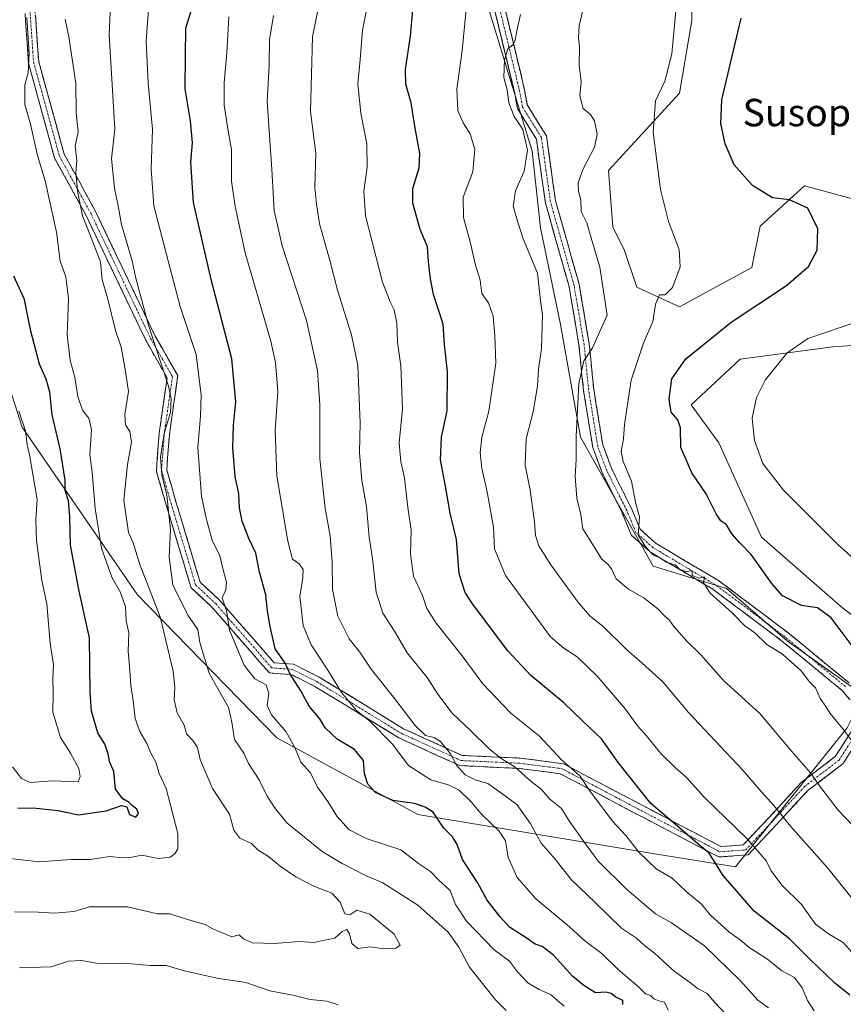
# Model space of a CAD drawing. Units: metres. Extents: x 610969 to 614423, y 4722381 to 4724750.
# Drawn here: x 611989 to 612229, y 4723599 to 4723886 of the extents above; entities that cross this region are included whole.
import ezdxf
from ezdxf.enums import TextEntityAlignment as Align

# ---------------------------------------------------------------- set-up
doc = ezdxf.new("R2010")
doc.units = ezdxf.units.M
doc.header["$MEASUREMENT"] = 0
doc.linetypes.add('TRAZO_Y_PUNTO', pattern=[1, 0.5, -0.25, 0, -0.25])
doc.linetypes.add('TRAZOSX2', pattern=[1.5, 1, -0.5])
for name, color, linetype, lineweight in [('Arbolado forestal CxS', 92, 'Continuous', 0), ('Camino', 19, 'TRAZOSX2', 0), ('Camino Cxs', 19, 'Continuous', 0), ('Camino eje', 19, 'TRAZO_Y_PUNTO', 0), ('Cultivos herbáceos CxS', 92, 'Continuous', 0), ('Curva de nivel maestra', 36, 'Continuous', 30), ('Curva de nivel normal', 36, 'Continuous', 0), ('Matorral CxS', 135, 'Continuous', 0), ('Texto cartográfico', 19, 'Continuous', 0)]:
    doc.layers.add(name, color=color, linetype=linetype, lineweight=lineweight)
doc.styles.add('Arial', font='txt', dxfattribs={"height": 0.2})

# ---------------------------------------------------------------- blocks, each defined once
blk = doc.blocks.new('*U186')
at = {"layer": 'Curva de nivel normal', "color": 36, "linetype": 'Continuous', "lineweight": 0}
for points in [[(611988.46, 4723609.79, 735), (611997.7, 4723610.05, 735), (612002.75, 4723611.71, 735), (612006.61, 4723611.95, 735), (612010.97, 4723611.19, 735), (612019.89, 4723611.07, 735), (612026.63, 4723610.51, 735), (612031.26, 4723610.45, 735), (612036.18, 4723608.99, 735), (612046.05, 4723606.8, 735), (612054.49, 4723605.55, 735), (612061.47, 4723603.14, 735), (612068.2, 4723601.85, 735), (612073.22, 4723600.6, 735), (612078.1, 4723600.1, 735), (612081.39, 4723599.04, 735)], [(612130.36, 4723597.41, 735), (612127.26, 4723600.44, 735), (612119.64, 4723610.04, 735), (612116.58, 4723615.82, 735), (612113.42, 4723620.2, 735), (612104.58, 4723628.08, 735), (612094.4, 4723634.62, 735), (612089.4, 4723636.7, 735), (612082.59, 4723640.25, 735), (612076.7, 4723643.69, 735), (612066.42, 4723652.08, 735), (612062.85, 4723656.51, 735), (612060.6, 4723660, 735), (612058.32, 4723664.62, 735), (612055.26, 4723669.37, 735), (612053.85, 4723672.36, 735), (612051.2, 4723676.38, 735), (612050.38, 4723681.38, 735), (612049.4, 4723685.72, 735), (612043.74, 4723695.72, 735), (612041.02, 4723704.68, 735), (612040.45, 4723708.44, 735), (612037.58, 4723712.63, 735), (612033.24, 4723721.47, 735), (612032.16, 4723729.55, 735), (612032.54, 4723737.53, 735), (612031.44, 4723747.62, 735), (612029.96, 4723753.56, 735), (612029.59, 4723758.68, 735), (612030.69, 4723765.59, 735), (612032.48, 4723771.7, 735), (612032.73, 4723775.7, 735), (612031.89, 4723779.41, 735), (612026.14, 4723797.14, 735), (612022.37, 4723810.92, 735), (612021.34, 4723815.93, 735), (612018.27, 4723826.48, 735), (612017.2, 4723832.46, 735), (612016.17, 4723837.14, 735), (612015.3, 4723845.7, 735), (612016.29, 4723854.46, 735), (612014.61, 4723881.77, 735), (612015.1, 4723892.97, 735)]]:
    blk.add_polyline3d(points, dxfattribs=at)
blk = doc.blocks.new('*U189')
at = {"layer": 'Curva de nivel normal', "color": 36, "linetype": 'Continuous', "lineweight": 0}
blk.add_polyline3d([(612177.57, 4723597.47, 720), (612176.48, 4723599.81, 720), (612174.83, 4723600.23, 720), (612173.42, 4723600.79, 720), (612172.4, 4723601.74, 720), (612170.93, 4723602.24, 720), (612168.93, 4723604.27, 720), (612162.97, 4723609.32, 720), (612158.27, 4723613.96, 720), (612153.25, 4723617.66, 720), (612148.8, 4723621.71, 720), (612138.97, 4723629.92, 720), (612133.57, 4723636.17, 720), (612130.94, 4723641.97, 720), (612130.16, 4723646.86, 720), (612128.36, 4723649.69, 720), (612123.03, 4723654.69, 720), (612120.15, 4723658.2, 720), (612116.69, 4723661.57, 720), (612113.48, 4723663.2, 720), (612108.44, 4723664.66, 720), (612101.9, 4723668.75, 720), (612097.11, 4723675.12, 720), (612090.62, 4723681.73, 720), (612086.76, 4723684.86, 720), (612082.34, 4723690.11, 720), (612078.37, 4723696.59, 720), (612073.48, 4723703.93, 720), (612071.15, 4723709.6, 720), (612070.22, 4723718.11, 720), (612071.1, 4723723.55, 720), (612071.15, 4723725.97, 720), (612070.01, 4723727.58, 720), (612068.09, 4723728.97, 720), (612066.67, 4723734.18, 720), (612063.52, 4723753.23, 720), (612063.04, 4723766.34, 720), (612063.8, 4723777.83, 720), (612063.14, 4723786.27, 720), (612061.75, 4723792.5, 720), (612054.3, 4723818.26, 720), (612051.36, 4723831.79, 720), (612050.33, 4723839.12, 720), (612050.26, 4723848.36, 720), (612049.32, 4723853.78, 720), (612048.15, 4723861.35, 720), (612048.15, 4723867.86, 720), (612048.98, 4723876.58, 720), (612049.5, 4723887.04, 720)], dxfattribs=at)
blk = doc.blocks.new('*U192')
at = {"layer": 'Curva de nivel normal', "color": 36, "linetype": 'Continuous', "lineweight": 0}
blk.add_polyline3d([(612194.23, 4723596.52, 715), (612191.09, 4723599.78, 715), (612188.93, 4723602.28, 715), (612186.35, 4723603.7, 715), (612183.81, 4723605.64, 715), (612179.36, 4723608.83, 715), (612173.55, 4723614.12, 715), (612170.66, 4723616.3, 715), (612168.37, 4723618.46, 715), (612163.95, 4723621.4, 715), (612156.3, 4723628.87, 715), (612149.27, 4723635.57, 715), (612144.61, 4723641.52, 715), (612140.6, 4723646.12, 715), (612137.36, 4723651.99, 715), (612133.44, 4723657.44, 715), (612129.12, 4723660.62, 715), (612125, 4723663.5, 715), (612121.29, 4723664.58, 715), (612118.42, 4723666.09, 715), (612115.88, 4723668.87, 715), (612114.18, 4723672.23, 715), (612111.21, 4723675.75, 715), (612109.35, 4723676.93, 715), (612106.88, 4723677.53, 715), (612103.87, 4723680.5, 715), (612097.56, 4723688.75, 715), (612091.05, 4723696.86, 715), (612087.72, 4723701.81, 715), (612084.6, 4723705.77, 715), (612081.27, 4723712.34, 715), (612079.7, 4723720.08, 715), (612079.68, 4723728.05, 715), (612079.04, 4723735.72, 715), (612077.59, 4723743.72, 715), (612076, 4723758.31, 715), (612076.06, 4723773.92, 715), (612075.38, 4723783.92, 715), (612072.17, 4723798.53, 715), (612065.07, 4723820.34, 715), (612062.7, 4723830.58, 715), (612062.07, 4723842.55, 715), (612060.68, 4723862.38, 715), (612061.26, 4723872.91, 715), (612061.4, 4723880.36, 715), (612062.56, 4723887.41, 715)], dxfattribs=at)
blk = doc.blocks.new('*U202')
at = {"layer": 'Curva de nivel normal', "color": 36, "linetype": 'Continuous', "lineweight": 0}
blk.add_polyline3d([(612206.8, 4723598.15, 710), (612203.73, 4723600.41, 710), (612198.62, 4723605.97, 710), (612188.18, 4723616.2, 710), (612178.53, 4723622.88, 710), (612173.85, 4723625.54, 710), (612165.43, 4723632.77, 710), (612157.14, 4723640.91, 710), (612152.08, 4723647.81, 710), (612148.48, 4723652.91, 710), (612146.48, 4723656.26, 710), (612143.11, 4723658.95, 710), (612140.65, 4723661.77, 710), (612137.69, 4723664.16, 710), (612132.96, 4723668.31, 710), (612128.89, 4723670.84, 710), (612125.27, 4723673.72, 710), (612119.98, 4723678.98, 710), (612114.61, 4723684.06, 710), (612110.42, 4723689.6, 710), (612107.31, 4723694.44, 710), (612101.53, 4723701.63, 710), (612097.85, 4723707.92, 710), (612094.37, 4723713.2, 710), (612092.44, 4723719.36, 710), (612091.38, 4723729.16, 710), (612090.45, 4723735.34, 710), (612089.61, 4723744.33, 710), (612088.29, 4723751.86, 710), (612087.56, 4723759.96, 710), (612087.83, 4723768.72, 710), (612087.14, 4723785.38, 710), (612085.3, 4723794.31, 710), (612081.21, 4723807.42, 710), (612079.08, 4723815.7, 710), (612075.91, 4723826.72, 710), (612075.06, 4723832.46, 710), (612074.63, 4723837.28, 710), (612074.87, 4723847.27, 710), (612073.3, 4723859.46, 710), (612073.89, 4723881.21, 710), (612075.49, 4723889, 710)], dxfattribs=at)
blk = doc.blocks.new('*U205')
at = {"layer": 'Curva de nivel normal', "color": 36, "linetype": 'Continuous', "lineweight": 0}
blk.add_polyline3d([(611987.06, 4723626.14, 740), (611993.97, 4723626.08, 740), (611998.7, 4723625.73, 740), (612004.3, 4723626.26, 740), (612008.92, 4723627.55, 740), (612019.99, 4723627.63, 740), (612028.72, 4723625.53, 740), (612032.31, 4723625.53, 740), (612037.51, 4723623.85, 740), (612042.66, 4723622.48, 740), (612044.82, 4723621.16, 740), (612050.39, 4723618.82, 740), (612052.53, 4723619.44, 740), (612053.77, 4723618.21, 740), (612056.42, 4723617.05, 740), (612062.84, 4723616.9, 740), (612069.95, 4723617.5, 740), (612074.36, 4723617.15, 740), (612077.05, 4723617.82, 740), (612080.39, 4723618.45, 740), (612082.59, 4723620.39, 740), (612083.87, 4723620.99, 740), (612084.68, 4723619.69, 740), (612085.42, 4723616.9, 740), (612087.14, 4723615.43, 740), (612090.72, 4723615.89, 740), (612094.72, 4723615.32, 740), (612098.2, 4723615.55, 740), (612099.43, 4723616.42, 740), (612097.75, 4723619.6, 740), (612090.63, 4723625.46, 740), (612086.84, 4723626.61, 740), (612084.83, 4723625.28, 740), (612083.38, 4723625.54, 740), (612081.99, 4723628.99, 740), (612079.56, 4723631.56, 740), (612074.32, 4723633.65, 740), (612069.02, 4723636.35, 740), (612064.5, 4723639.49, 740), (612061.12, 4723642.31, 740), (612058.03, 4723644.15, 740), (612056.16, 4723646.02, 740), (612052.71, 4723647.6, 740), (612050.98, 4723649.91, 740), (612049.73, 4723654.62, 740), (612044.75, 4723662.08, 740), (612041.19, 4723670.52, 740), (612040.42, 4723674.02, 740), (612039.05, 4723676.04, 740), (612037.14, 4723678.05, 740), (612036.47, 4723680.58, 740), (612034.46, 4723684.1, 740), (612033.61, 4723687.91, 740), (612033.75, 4723691.5, 740), (612033.25, 4723696.25, 740), (612029.52, 4723712.1, 740), (612023.62, 4723727.4, 740), (612021.67, 4723733.72, 740), (612020.31, 4723736.72, 740), (612018.95, 4723746.19, 740), (612019.99, 4723756.52, 740), (612021.18, 4723763.07, 740), (612020.7, 4723766.14, 740), (612019.39, 4723768.07, 740), (612019.25, 4723771.08, 740), (612020.24, 4723777.82, 740), (612019.28, 4723784.34, 740), (612018.18, 4723790.79, 740), (612016.49, 4723795.64, 740), (612014.27, 4723804.71, 740), (612012.62, 4723810.34, 740), (612012.11, 4723815.59, 740), (612008.46, 4723825.18, 740), (612006.86, 4723829.06, 740), (612005.53, 4723835.71, 740), (612004.93, 4723841.46, 740), (612005.25, 4723845.24, 740), (612004.73, 4723849.39, 740), (612005.58, 4723853.56, 740), (612005.04, 4723859.03, 740), (612004.92, 4723867.72, 740), (612002.89, 4723881.22, 740), (612001.78, 4723886.4, 740)], dxfattribs=at)
blk = doc.blocks.new('*U206')
at = {"layer": 'Curva de nivel normal', "color": 36, "linetype": 'Continuous', "lineweight": 0}
blk.add_polyline3d([(611984.06, 4723641.87, 745), (611994.34, 4723640.73, 745), (612003.61, 4723641.42, 745), (612009.14, 4723641.42, 745), (612014.86, 4723642.28, 745), (612018.46, 4723641.87, 745), (612020.73, 4723642, 745), (612024.13, 4723642.66, 745), (612028.92, 4723641.72, 745), (612032.46, 4723642.09, 745), (612033.81, 4723643.01, 745), (612034.62, 4723644.54, 745), (612034.67, 4723649, 745), (612031.22, 4723662.05, 745), (612029.17, 4723666.43, 745), (612028.25, 4723669.81, 745), (612026.87, 4723672.24, 745), (612025.58, 4723675.24, 745), (612023.58, 4723678.69, 745), (612022.2, 4723682.5, 745), (612021.61, 4723687.72, 745), (612020.91, 4723692.08, 745), (612020.7, 4723696.52, 745), (612020.14, 4723702.08, 745), (612020.36, 4723707.48, 745), (612019.63, 4723710.96, 745), (612019.39, 4723715.06, 745), (612017.91, 4723719.24, 745), (612015.39, 4723723.72, 745), (612012.45, 4723732.11, 745), (612010.59, 4723743.74, 745), (612009.71, 4723754.33, 745), (612009.04, 4723759.38, 745), (612009.48, 4723766.72, 745), (612008.7, 4723770.05, 745), (612006.86, 4723772.38, 745), (612005.55, 4723776.4, 745), (612004.66, 4723781.87, 745), (612003.27, 4723786.93, 745), (612002.42, 4723794.34, 745), (612002.78, 4723804.84, 745), (612001.98, 4723811.23, 745), (612000.39, 4723815.82, 745), (611999.3, 4723824.26, 745), (611995.95, 4723839.23, 745), (611993.78, 4723846.64, 745), (611991.75, 4723855.73, 745), (611990.03, 4723861.48, 745), (611990.05, 4723867.26, 745), (611990.99, 4723870.77, 745), (611991.3, 4723876.34, 745), (611990.66, 4723886.85, 745)], dxfattribs=at)
blk = doc.blocks.new('*U207')
at = {"layer": 'Curva de nivel normal', "color": 36, "linetype": 'Continuous', "lineweight": 0}
blk.add_polyline3d([(612147.24, 4723598.62, 730), (612143.3, 4723601.98, 730), (612139.96, 4723603.48, 730), (612136.7, 4723605.44, 730), (612133.64, 4723608.68, 730), (612131.34, 4723611.72, 730), (612126.86, 4723615.04, 730), (612118.8, 4723623.37, 730), (612115.59, 4723628.25, 730), (612114.07, 4723632.32, 730), (612110.67, 4723635.43, 730), (612108.29, 4723637.89, 730), (612104.8, 4723640.22, 730), (612099.64, 4723644.24, 730), (612089.85, 4723647.45, 730), (612084.64, 4723650.08, 730), (612081.02, 4723654.04, 730), (612078.42, 4723658.3, 730), (612075.4, 4723662.44, 730), (612073.31, 4723666.64, 730), (612070.46, 4723669.79, 730), (612068.72, 4723674.05, 730), (612066.24, 4723678.57, 730), (612061.91, 4723683.58, 730), (612060.74, 4723686.29, 730), (612061.19, 4723689.74, 730), (612060.4, 4723692.28, 730), (612057.1, 4723694.09, 730), (612054.01, 4723698.01, 730), (612049.72, 4723708.27, 730), (612048.8, 4723714.02, 730), (612047.54, 4723717.72, 730), (612048.68, 4723720.05, 730), (612048.84, 4723722.23, 730), (612047.94, 4723725.44, 730), (612046.94, 4723729.9, 730), (612044.7, 4723734.46, 730), (612043.12, 4723740.16, 730), (612041.59, 4723747.25, 730), (612040.5, 4723761.5, 730), (612041.31, 4723770.64, 730), (612041.45, 4723776.78, 730), (612039.96, 4723788.62, 730), (612035.32, 4723802.64, 730), (612031.89, 4723815.55, 730), (612027.64, 4723832, 730), (612026.84, 4723842.66, 730), (612027.28, 4723854.36, 730), (612026.02, 4723867.71, 730), (612025.39, 4723879.93, 730), (612026.23, 4723890.59, 730)], dxfattribs=at)
blk = doc.blocks.new('*U209')
at = {"layer": 'Curva de nivel normal', "color": 36, "linetype": 'Continuous', "lineweight": 0}
blk.add_polyline3d([(612220.14, 4723597.24, 705), (612218.2, 4723600.28, 705), (612216.64, 4723603.97, 705), (612214.38, 4723607, 705), (612210.75, 4723608.91, 705), (612206.5, 4723612.29, 705), (612201.23, 4723615.77, 705), (612198.55, 4723617.96, 705), (612195.3, 4723620.32, 705), (612189.8, 4723625.25, 705), (612187.27, 4723628.38, 705), (612182.84, 4723632.1, 705), (612178.79, 4723635.92, 705), (612174.09, 4723638.69, 705), (612169.05, 4723643.51, 705), (612165.21, 4723648.36, 705), (612161.37, 4723652.55, 705), (612154.46, 4723661.8, 705), (612151.82, 4723665.81, 705), (612146.48, 4723670.48, 705), (612140.05, 4723677.38, 705), (612131.78, 4723683.95, 705), (612123.55, 4723692.58, 705), (612117.56, 4723700.74, 705), (612109.92, 4723710.25, 705), (612107.22, 4723714.56, 705), (612105.99, 4723718.32, 705), (612103.31, 4723724.04, 705), (612102.49, 4723730.39, 705), (612102.62, 4723737.54, 705), (612101.73, 4723744.02, 705), (612100.71, 4723752.7, 705), (612099.62, 4723757.28, 705), (612099.16, 4723762.83, 705), (612100.14, 4723772.8, 705), (612099.63, 4723785.33, 705), (612098.72, 4723792.2, 705), (612098.47, 4723797.71, 705), (612097.76, 4723801.64, 705), (612096.5, 4723803.97, 705), (612094.36, 4723809.68, 705), (612089.4, 4723829.04, 705), (612088.84, 4723836.28, 705), (612089.87, 4723843.22, 705), (612089.75, 4723850.07, 705), (612087.97, 4723858.95, 705), (612087.1, 4723867.54, 705), (612087.8, 4723874.6, 705), (612088.45, 4723883.22, 705), (612091.11, 4723896.31, 705)], dxfattribs=at)
blk = doc.blocks.new('*U213')
at = {"layer": 'Curva de nivel maestra', "color": 36, "linetype": 'Continuous', "lineweight": 30}
blk.add_polyline3d([(612164.38, 4723599.12, 725), (612164.4, 4723600.26, 725), (612162.28, 4723601.29, 725), (612161, 4723602.34, 725), (612159.38, 4723602.72, 725), (612156.37, 4723602.55, 725), (612153, 4723604.69, 725), (612149.79, 4723607.3, 725), (612144.18, 4723613.52, 725), (612140.9, 4723615.98, 725), (612138.78, 4723616.72, 725), (612136.17, 4723618.58, 725), (612131.3, 4723621.64, 725), (612128.47, 4723624.81, 725), (612124.84, 4723629.5, 725), (612122.05, 4723634.72, 725), (612117.65, 4723641.4, 725), (612116.08, 4723645.72, 725), (612114.68, 4723648, 725), (612112.22, 4723650.53, 725), (612109.12, 4723655.19, 725), (612106.73, 4723656.66, 725), (612103.66, 4723657.73, 725), (612097.28, 4723658.61, 725), (612092.28, 4723660.95, 725), (612090.03, 4723663.35, 725), (612089.06, 4723666.33, 725), (612088.74, 4723670.28, 725), (612086.14, 4723673.41, 725), (612081.11, 4723676.5, 725), (612077.62, 4723679.78, 725), (612076.08, 4723682.41, 725), (612072.89, 4723686.1, 725), (612070.51, 4723690.56, 725), (612067.4, 4723695.44, 725), (612065.99, 4723698.55, 725), (612062.98, 4723702.76, 725), (612061.6, 4723709.35, 725), (612060.77, 4723713.93, 725), (612060.3, 4723718.58, 725), (612058.49, 4723725.14, 725), (612057.4, 4723730.74, 725), (612055.36, 4723735.02, 725), (612053.36, 4723740.02, 725), (612052.61, 4723743.94, 725), (612052.45, 4723748.03, 725), (612051.38, 4723753.06, 725), (612050.66, 4723761.38, 725), (612050.85, 4723768.05, 725), (612051.6, 4723774.86, 725), (612050.41, 4723787.31, 725), (612044.45, 4723810.1, 725), (612039.24, 4723832.97, 725), (612038.48, 4723844.73, 725), (612038.89, 4723850.32, 725), (612038.31, 4723856.71, 725), (612036.84, 4723866.04, 725), (612036.88, 4723875.63, 725), (612037.01, 4723883.75, 725), (612039.54, 4723891.97, 725)], dxfattribs=at)
blk = doc.blocks.new('*U219')
at = {"layer": 'Camino Cxs', "color": 19, "linetype": 'Continuous', "lineweight": 0}
for points in [[(612129.93, 4723889.79, 690.81), (612131.09, 4723884.97, 690.38), (612132.26, 4723880.14, 689.89), (612133.42, 4723875.32, 689.47), (612134.59, 4723870.5, 689.18), (612135.75, 4723865.68, 688.74), (612136.51, 4723861.42, 688.71), (612138.36, 4723858.41, 688.95), (612140.22, 4723855.4, 688.99), (612142.08, 4723852.4, 688.76), (612142.76, 4723847.48, 688.29), (612143.44, 4723842.56, 687.72), (612144.1, 4723837.98, 687.14), (612144.75, 4723833.4, 686.61), (612145.9, 4723829.35, 686.82), (612147.04, 4723825.3, 686.74), (612148.19, 4723821.24, 686.65), (612149.33, 4723817.19, 686.86), (612150.48, 4723813.13, 687.05), (612151.63, 4723809.08, 686.98), (612152.36, 4723804.75, 686.52), (612153.09, 4723800.42, 686.13), (612153.82, 4723796.08, 685.67), (612154.56, 4723791.75, 685.19), (612155, 4723787.34, 684.7), (612155.44, 4723782.93, 683.89), (612155.88, 4723778.52, 683.83), (612156.54, 4723774.46, 683.65), (612157.19, 4723770.41, 682.93), (612157.84, 4723766.36, 682.13), (612158.5, 4723762.3, 681.52), (612159.78, 4723758.84, 680.9), (612161.06, 4723755.37, 681), (612163, 4723751.5, 680.71), (612164.93, 4723747.63, 680.4), (612166.87, 4723743.76, 680.17), (612168.14, 4723740.72, 679.89), (612169.41, 4723737.68, 679.69), (612171.74, 4723735.59, 679.48), (612174.07, 4723733.5, 679.32), (612177.71, 4723731.34, 679.16), (612181.35, 4723729.18, 679.42), (612184.99, 4723727.01, 679.41), (612188.63, 4723724.85, 679.26), (612192.27, 4723722.69, 679.19), (612195.64, 4723720.16, 678.82), (612199, 4723717.64, 678.54), (612202.37, 4723715.11, 678.25), (612205.74, 4723712.59, 678.27), (612209.1, 4723710.06, 678.09), (612212.47, 4723707.54, 678.17), (612216.04, 4723704.61, 678.09), (612219.61, 4723701.67, 678.04), (612223.18, 4723698.74, 677.39), (612226.75, 4723695.81, 677.09), (612230.32, 4723692.88, 676.97)], [(612230.87, 4723672.98, 680.57), (612228.54, 4723669.34, 681.78), (612225.15, 4723666.76, 683.12), (612221.77, 4723664.17, 684.51), (612218.38, 4723661.59, 686.05), (612215.32, 4723658.27, 687.5), (612212.26, 4723654.95, 689.14), (612209.2, 4723651.63, 690.95), (612206.42, 4723648.66, 692.25), (612203.64, 4723645.69, 694.27), (612200.86, 4723642.72, 696.22), (612196.58, 4723642.42, 697.53), (612192.31, 4723642.12, 699.38), (612188.08, 4723644.34, 700.02), (612183.85, 4723646.56, 700.39), (612179.62, 4723648.77, 700.96), (612175.38, 4723650.99, 700.88), (612171.15, 4723653.2, 701.54), (612166.92, 4723655.42, 702.33), (612162.76, 4723657.62, 703.38), (612158.61, 4723659.81, 704.05), (612154.45, 4723662.01, 704.75), (612150.29, 4723664.21, 705.61), (612146.13, 4723666.41, 706.46), (612142.14, 4723666.92, 707.8), (612138.14, 4723667.44, 708.73), (612134.15, 4723667.95, 709.72), (612129.83, 4723668.15, 710.8), (612125.51, 4723668.35, 711.59), (612121.18, 4723668.56, 713.12), (612116.86, 4723668.76, 714.36), (612112.41, 4723670.78, 715.91), (612107.96, 4723672.8, 716.41), (612103.5, 4723674.83, 717.02), (612099.05, 4723676.85, 718.12), (612094.95, 4723679.37, 719.1), (612090.84, 4723681.88, 719.98), (612086.74, 4723684.4, 719.9), (612082.63, 4723686.92, 720.84), (612078.53, 4723689.43, 721.63), (612074.42, 4723691.95, 722.67), (612071.01, 4723693.65, 723.62), (612067.61, 4723695.36, 725), (612064.47, 4723695.56, 726.56), (612061.33, 4723695.77, 727.99), (612058.56, 4723698.95, 727.81), (612055.79, 4723702.13, 728.27), (612055.65, 4723702.28, 728.3), (612053.02, 4723705.31, 728.9), (612050.25, 4723708.48, 729.44), (612047.47, 4723711.66, 730.51), (612044.7, 4723714.84, 731.35), (612041.61, 4723717.73, 732.04), (612038.51, 4723720.62, 732.94), (612037.3, 4723724.65, 732.92), (612036.09, 4723728.69, 733.38), (612034.88, 4723732.72, 734.03), (612033.67, 4723736.76, 734.54), (612032.46, 4723740.79, 734.83), (612031.25, 4723744.83, 735.17), (612030.29, 4723748.09, 735.42), (612029.34, 4723751.35, 735.35), (612028.39, 4723754.62, 735.51), (612028.66, 4723758.3, 735.46), (612028.94, 4723761.97, 735.41), (612029.21, 4723765.65, 735.63), (612029.79, 4723769.71, 735.96), (612030.37, 4723773.76, 736.18), (612030.94, 4723777.81, 735.96), (612031.52, 4723781.86, 734.8), (612029.48, 4723785.43, 735.31), (612027.44, 4723789.01, 735.67), (612025.4, 4723792.58, 735.85), (612023.46, 4723796.63, 736.12), (612021.52, 4723800.69, 736.48), (612019.58, 4723804.75, 737.16), (612017.64, 4723808.81, 737.67), (612015.7, 4723812.87, 738.24), (612013.76, 4723816.93, 738.65), (612011.82, 4723820.98, 738.75), (612009.87, 4723825.04, 738.9), (612007.93, 4723829.1, 738.98), (612005.64, 4723833.3, 739.86), (612003.34, 4723837.49, 740.79), (612001.04, 4723841.69, 741.54), (611998.74, 4723845.89, 742.52), (611997.47, 4723850.5, 742.78), (611996.2, 4723855.12, 743.24), (611994.93, 4723859.74, 743.63), (611993.66, 4723864.35, 743.79), (611992.39, 4723868.97, 744.04), (611991.11, 4723873.59, 745.05), (611990.79, 4723878.29, 745.15), (611990.46, 4723883, 744.99), (611990.14, 4723887.7, 745.16)], [(612230.38, 4723688.21, 677.42), (612228.22, 4723690.73, 677.69), (612224.7, 4723693.62, 677.85), (612221.18, 4723696.51, 678.27), (612217.66, 4723699.4, 678.75), (612214.14, 4723702.29, 678.84), (612210.62, 4723705.18, 678.75), (612207.28, 4723707.68, 678.7), (612203.94, 4723710.18, 678.88), (612200.61, 4723712.68, 678.98), (612197.27, 4723715.19, 679.25), (612193.94, 4723717.69, 679.36), (612190.6, 4723720.19, 679.67), (612186.94, 4723722.37, 680.12), (612183.27, 4723724.54, 679.98), (612179.61, 4723726.72, 680.18), (612175.95, 4723728.89, 679.81), (612172.29, 4723731.07, 680.03), (612169.59, 4723733.48, 679.84), (612166.9, 4723735.89, 680.06), (612165.52, 4723739.2, 680.24), (612164.14, 4723742.51, 680.58), (612162.2, 4723746.4, 680.78), (612160.25, 4723750.29, 681.36), (612158.31, 4723754.18, 681.93), (612156.94, 4723757.86, 681.71), (612155.58, 4723761.54, 682.44), (612154.91, 4723765.68, 683.13), (612154.24, 4723769.83, 683.71), (612153.57, 4723773.98, 684.34), (612152.91, 4723778.13, 684.42), (612152.46, 4723782.54, 684.45), (612152.02, 4723786.95, 684.96), (612151.58, 4723791.35, 685.57), (612150.86, 4723795.62, 686.23), (612150.14, 4723799.89, 686.71), (612149.42, 4723804.15, 687.18), (612148.69, 4723808.42, 687.35), (612147.55, 4723812.48, 687.24), (612146.4, 4723816.54, 687.09), (612145.25, 4723820.6, 687.3), (612144.1, 4723824.66, 687.36), (612142.96, 4723828.72, 687.07), (612141.81, 4723832.78, 687.07), (612141.14, 4723837.46, 687.65), (612140.47, 4723842.14, 688.36), (612139.83, 4723846.75, 688.95), (612139.19, 4723851.36, 689.21), (612137.35, 4723854.35, 689.31), (612135.5, 4723857.34, 689.43), (612133.65, 4723860.33, 689.47), (612132.82, 4723865.06, 689.22), (612131.65, 4723869.87, 689.38), (612130.49, 4723874.68, 690.03), (612129.33, 4723879.49, 690.57), (612128.17, 4723884.3, 690.67), (612127, 4723889.11, 691.1)], [(611993.16, 4723887.59, 743.79), (611993.47, 4723883.09, 743.57), (611993.78, 4723878.59, 743.7), (611994.09, 4723874.09, 743.68), (611995.33, 4723869.58, 743.09), (611996.57, 4723865.07, 742.88), (611997.81, 4723860.56, 742.66), (611999.06, 4723856.04, 742.23), (612000.3, 4723851.53, 741.57), (612001.54, 4723847.02, 740.74), (612003.81, 4723842.88, 740.25), (612006.07, 4723838.75, 739.29), (612008.34, 4723834.61, 738.46), (612010.6, 4723830.47, 737.79), (612012.54, 4723826.41, 737.31), (612014.48, 4723822.36, 737.02), (612016.42, 4723818.3, 737.03), (612018.36, 4723814.25, 736.65), (612020.3, 4723810.19, 736.03), (612022.24, 4723806.14, 735.49), (612024.18, 4723802.08, 735.05), (612026.12, 4723798.02, 734.67), (612028.06, 4723793.97, 734.42), (612030.25, 4723790.13, 734.21), (612032.45, 4723786.29, 733.69), (612034.64, 4723782.46, 733.23), (612034.03, 4723778.18, 734.41), (612033.42, 4723773.89, 734.75), (612032.8, 4723769.61, 734.52), (612032.19, 4723765.33, 733.99), (612031.94, 4723761.86, 733.67), (612031.68, 4723758.4, 733.61), (612031.42, 4723754.94, 733.95), (612032.77, 4723750.31, 733.99), (612034.12, 4723745.68, 733.66), (612035.53, 4723740.99, 733.39), (612036.93, 4723736.31, 733.3), (612038.34, 4723731.63, 732.71), (612039.74, 4723726.94, 732.14), (612041.15, 4723722.26, 731.75), (612044, 4723719.59, 731.07), (612046.86, 4723716.93, 730.3), (612050.04, 4723713.28, 729.41), (612053.23, 4723709.63, 728.29), (612055.65, 4723706.85, 727.65), (612056.41, 4723705.98, 727.45), (612059.59, 4723702.33, 726.44), (612062.77, 4723698.68, 726.06), (612065.59, 4723698.5, 725.32), (612068.41, 4723698.31, 724), (612072.14, 4723696.44, 722.43), (612075.88, 4723694.57, 721.37), (612079.98, 4723692.06, 720.4), (612084.07, 4723689.55, 719.39), (612088.17, 4723687.04, 718.58), (612092.27, 4723684.53, 718.19), (612096.36, 4723682.02, 717.26), (612100.46, 4723679.51, 716.49), (612104.74, 4723677.56, 715.54), (612109.02, 4723675.62, 715.17), (612113.3, 4723673.67, 715.08), (612117.58, 4723671.73, 713.68), (612121.79, 4723671.53, 712.09), (612126, 4723671.33, 710.49), (612130.21, 4723671.14, 709.47), (612134.42, 4723670.94, 708.47), (612138.63, 4723670.4, 707.6), (612142.84, 4723669.86, 706.62), (612147.05, 4723669.31, 705.22), (612151.3, 4723667.07, 704.41), (612155.56, 4723664.82, 703.68), (612159.81, 4723662.57, 702.83), (612164.07, 4723660.32, 702.08), (612168.32, 4723658.07, 700.99), (612172.42, 4723655.93, 700.08), (612176.53, 4723653.78, 699.49), (612180.63, 4723651.63, 699.68), (612184.74, 4723649.48, 699.13), (612188.84, 4723647.33, 698.66), (612188.84, 4723647.33, 698.66), (612192.94, 4723645.18, 698.27), (612196.21, 4723645.41, 696.75), (612199.47, 4723645.63, 695.72), (612201.98, 4723648.31, 694.12), (612204.49, 4723650.99, 692.49), (612207, 4723653.67, 691.09), (612210.12, 4723657.05, 689.39), (612213.23, 4723660.43, 687.77), (612216.35, 4723663.81, 686.31), (612219.67, 4723666.34, 684.77), (612222.98, 4723668.87, 683.48), (612226.3, 4723671.41, 682.1), (612228.38, 4723674.65, 680.98), (612230.45, 4723677.89, 679.63)]]:
    blk.add_polyline3d(points, dxfattribs=at)

msp = doc.modelspace()

# ---------------------------------------------------------------- linework, layer by layer
at = {"layer": 'Arbolado forestal CxS', "color": 92, "linetype": 'Continuous', "lineweight": 0}
for points in [[(612029.67, 4724378.97, 720.26), (612047.27, 4724321.75, 715.39), (612071.89, 4724264.85, 713.65), (612090.96, 4724205.3, 713.7), (612107.87, 4724160.22, 717.27), (612122.41, 4724127.75, 713.87), (612131.03, 4724100.78, 709.8), (612135.76, 4724058.42, 705.26), (612127.84, 4724031.48, 705.71), (612113.31, 4723990.05, 700.56), (612114.82, 4723961.18, 698.48), (612118.01, 4723924.27, 696.19), (612125.05, 4723890.2, 690.97), (612137.97, 4723847.91, 688.26), (612140.32, 4723825.59, 687.57), (612146.19, 4723797.4, 686.52), (612152.06, 4723764.51, 682.82), (612173.19, 4723726.91, 681.93), (612194.54, 4723720.39, 679), (612212.27, 4723705.17, 678.97), (612234.51, 4723689.28, 676.51)], [(612090.96, 4724205.3, 713.7), (612107.87, 4724160.22, 717.27), (612122.41, 4724127.75, 713.87), (612131.03, 4724100.78, 709.8), (612135.76, 4724058.42, 705.26), (612127.84, 4724031.48, 705.71), (612113.31, 4723990.05, 700.56), (612114.82, 4723961.18, 698.48), (612118.01, 4723924.27, 696.19), (612125.05, 4723890.2, 690.97), (612137.97, 4723847.91, 688.26), (612140.32, 4723825.59, 687.57), (612146.19, 4723797.4, 686.52), (612152.06, 4723764.51, 682.82), (612173.19, 4723726.91, 681.93), (612194.54, 4723720.39, 679), (612212.27, 4723705.17, 678.97), (612234.51, 4723689.28, 676.51)], [(611742.82, 4724071.36, 867.55), (611790.47, 4724073.1, 857.29), (611843.74, 4724069.21, 827.17), (611873.1, 4724038.67, 808.28), (611903.63, 4723989.33, 784.79), (611928.28, 4723939.99, 771.4), (611951.77, 4723931.77, 759.45), (611971.73, 4723935.29, 750.47), (611984.65, 4723923.54, 744.29), (611980.89, 4723909.96, 746.95), (611970.63, 4723877.22, 753.12), (611972.76, 4723818.91, 754.26), (611989.27, 4723767.47, 754.44), (612022.86, 4723718.56, 742.01), (612063.49, 4723676.86, 731.15), (612104.59, 4723654.54, 726.17), (612171.27, 4723643.38, 704.36), (612197.17, 4723639.26, 698.19), (612229.73, 4723679.79, 679.33)], [(611843.74, 4724069.21, 827.17), (611873.1, 4724038.67, 808.28), (611903.63, 4723989.33, 784.79), (611928.28, 4723939.99, 771.4), (611951.77, 4723931.77, 759.45), (611971.73, 4723935.29, 750.47), (611984.65, 4723923.54, 744.29), (611980.89, 4723909.96, 746.95), (611970.63, 4723877.22, 753.12), (611972.76, 4723818.91, 754.26), (611989.27, 4723767.47, 754.44), (612022.86, 4723718.56, 742.01), (612063.49, 4723676.86, 731.15), (612104.59, 4723654.54, 726.17), (612171.27, 4723643.38, 704.36), (612197.17, 4723639.26, 698.19), (612229.73, 4723679.79, 679.33), (612234.51, 4723689.28, 676.51)], [(611843.74, 4724069.21, 827.17), (611873.1, 4724038.67, 808.28), (611903.63, 4723989.33, 784.79), (611928.28, 4723939.99, 771.4), (611951.77, 4723931.77, 759.45), (611971.73, 4723935.29, 750.47), (611984.65, 4723923.54, 744.29), (611980.89, 4723909.96, 746.95), (611970.63, 4723877.22, 753.12), (611972.76, 4723818.91, 754.26), (611989.27, 4723767.47, 754.44), (612022.86, 4723718.56, 742.01), (612063.49, 4723676.86, 731.15), (612104.59, 4723654.54, 726.17), (612171.27, 4723643.38, 704.36), (612197.17, 4723639.26, 698.19), (612229.73, 4723679.79, 679.33), (612234.51, 4723689.28, 676.51)], [(612229.73, 4723679.79, 679.33), (612197.17, 4723639.26, 698.19), (612197.17, 4723639.26, 698.19), (612171.27, 4723643.38, 704.36), (612104.59, 4723654.54, 726.17), (612063.49, 4723676.86, 731.15), (612022.86, 4723718.56, 742.01), (611989.27, 4723767.47, 754.44), (611972.76, 4723818.91, 754.26), (611970.63, 4723877.22, 753.12), (611980.89, 4723909.96, 746.95)]]:
    msp.add_polyline3d(points, dxfattribs=at)
at = {"layer": 'Camino', "color": 19, "linetype": 'TRAZOSX2', "lineweight": 0}
for points in [[(612235.53, 4723680.25), (612228.54, 4723669.34), (612218.38, 4723661.59), (612209.2, 4723651.63), (612200.86, 4723642.72), (612192.31, 4723642.12), (612166.92, 4723655.42), (612146.13, 4723666.41), (612134.15, 4723667.95), (612116.86, 4723668.76), (612099.05, 4723676.85), (612074.42, 4723691.95), (612067.61, 4723695.36), (612061.33, 4723695.77), (612044.7, 4723714.84), (612038.51, 4723720.62), (612031.25, 4723744.83), (612028.39, 4723754.62), (612029.21, 4723765.65), (612031.52, 4723781.86), (612025.4, 4723792.58), (612007.93, 4723829.1), (611998.74, 4723845.89), (611991.11, 4723873.59), (611989.49, 4723897.12)], [(611992.53, 4723896.6), (611994.09, 4723874.09), (612001.54, 4723847.02), (612010.6, 4723830.47), (612028.06, 4723793.97), (612034.64, 4723782.46), (612032.19, 4723765.33), (612031.42, 4723754.94), (612034.12, 4723745.68), (612041.15, 4723722.26), (612046.86, 4723716.93), (612062.77, 4723698.68), (612068.41, 4723698.31), (612075.88, 4723694.57), (612100.46, 4723679.51), (612117.58, 4723671.73), (612134.42, 4723670.94), (612147.05, 4723669.31), (612168.32, 4723658.07), (612188.84, 4723647.33), (612192.94, 4723645.18)], [(612232.53, 4723685.69), (612228.22, 4723690.73), (612210.62, 4723705.18), (612190.6, 4723720.19), (612172.29, 4723731.07), (612166.9, 4723735.89), (612164.14, 4723742.51), (612158.31, 4723754.18), (612155.58, 4723761.54), (612152.91, 4723778.13), (612151.58, 4723791.35), (612148.69, 4723808.42), (612141.81, 4723832.78), (612140.47, 4723842.14), (612139.19, 4723851.36), (612133.65, 4723860.33), (612132.82, 4723865.06), (612127, 4723889.11)], [(612129.93, 4723889.79), (612135.75, 4723865.68), (612136.51, 4723861.42), (612142.08, 4723852.4), (612143.44, 4723842.56), (612144.75, 4723833.4), (612151.63, 4723809.08), (612154.56, 4723791.75), (612155.88, 4723778.52), (612158.5, 4723762.3), (612161.06, 4723755.37), (612166.87, 4723743.76), (612169.41, 4723737.68), (612174.07, 4723733.5), (612192.27, 4723722.69), (612212.47, 4723707.54), (612230.32, 4723692.88)], [(612192.94, 4723645.18), (612199.47, 4723645.63), (612207, 4723653.67), (612216.35, 4723663.81), (612226.3, 4723671.41), (612232.53, 4723681.13)]]:
    msp.add_lwpolyline(points, dxfattribs=at)
at = {"layer": 'Camino eje', "color": 19, "linetype": 'TRAZO_Y_PUNTO', "lineweight": 0}
for points in [[(611991.01, 4723896.86), (611992.6, 4723873.84), (612000.14, 4723846.45), (612009.27, 4723829.79), (612026.73, 4723793.27), (612033.08, 4723782.16), (612030.7, 4723765.49), (612029.91, 4723754.78), (612032.68, 4723745.25), (612039.83, 4723721.44), (612045.78, 4723715.88), (612062.05, 4723697.23), (612068.01, 4723696.83), (612075.15, 4723693.26), (612099.76, 4723678.18), (612117.22, 4723670.24), (612134.28, 4723669.45), (612146.59, 4723667.86), (612167.62, 4723656.75), (612192.63, 4723643.65), (612200.17, 4723644.18), (612208.1, 4723652.65), (612217.36, 4723662.7), (612227.42, 4723670.37), (612234.03, 4723680.69)], [(612229.27, 4723691.8), (612211.54, 4723706.36), (612191.43, 4723721.44), (612173.18, 4723732.29), (612168.15, 4723736.78), (612165.51, 4723743.13), (612159.68, 4723754.78), (612157.04, 4723761.92), (612154.39, 4723778.32), (612153.07, 4723791.55), (612150.16, 4723808.75), (612143.28, 4723833.09), (612141.96, 4723842.35), (612140.63, 4723851.88), (612135.08, 4723860.87), (612134.28, 4723865.37), (612128.46, 4723889.45)]]:
    msp.add_lwpolyline(points, dxfattribs=at)
at = {"layer": 'Cultivos herbáceos CxS', "color": 92, "linetype": 'Continuous', "lineweight": 0}
for points in [[(612247.84, 4723829.57, 667.45), (612217.32, 4723837.8, 673.08), (612204.4, 4723826.05, 677.01), (612201.93, 4723813.96, 676.4), (612180.91, 4723802.56, 678.3), (612168.43, 4723808.29, 680.79), (612164.86, 4723818.95, 681.79), (612161.43, 4723825.8, 682.22), (612160.19, 4723842.26, 682.22), (612180.92, 4723864.81, 676.72), (612184.44, 4723885.96, 676.68), (612184.44, 4723897.71, 677.39), (612187.73, 4723906.73, 677.65), (612210.21, 4723918.34, 676.4), (612211.45, 4723927.07, 676.92), (612189.03, 4723958.19, 682.1), (612193.94, 4723980.58, 685.01), (612206.77, 4723995.01, 686.07), (612238.19, 4724005.68, 684.13)], [(612238.19, 4724005.68, 684.13), (612206.77, 4723995.01, 686.07), (612193.94, 4723980.58, 685.01), (612189.03, 4723958.19, 682.1), (612211.45, 4723927.07, 676.92), (612210.21, 4723918.34, 676.4), (612187.73, 4723906.73, 677.65), (612184.44, 4723897.71, 677.39), (612184.44, 4723885.96, 676.68), (612180.92, 4723864.81, 676.72), (612160.19, 4723842.26, 682.22), (612161.43, 4723825.8, 682.22), (612164.86, 4723818.95, 681.79), (612168.43, 4723808.29, 680.79), (612180.91, 4723802.56, 678.3), (612201.93, 4723813.96, 676.4), (612204.4, 4723826.05, 677.01), (612217.32, 4723837.8, 673.08), (612247.84, 4723829.57, 667.45)], [(612247.84, 4723700.36, 671.22), (612228.46, 4723714.65, 673.09), (612204.8, 4723735.36, 673.41), (612192.35, 4723762.83, 671.45), (612184.31, 4723773.96, 672.9), (612198.53, 4723787.28, 670.85), (612225.53, 4723790.81, 668.09), (612259.59, 4723793.16, 664.51)], [(612259.59, 4723793.16, 664.51), (612225.53, 4723790.81, 668.09), (612198.53, 4723787.28, 670.85), (612184.31, 4723773.96, 672.9), (612192.35, 4723762.83, 671.45), (612204.8, 4723735.36, 673.41), (612228.46, 4723714.65, 673.09), (612247.84, 4723700.36, 671.22)]]:
    msp.add_polyline3d(points, dxfattribs=at)
at = {"layer": 'Curva de nivel maestra', "color": 36, "linetype": 'Continuous', "lineweight": 30}
for points in [[(612230.49, 4723601.84, 700), (612226.09, 4723605.44, 700), (612218.74, 4723612.42, 700), (612212.94, 4723618.28, 700), (612202.68, 4723626.36, 700), (612193.57, 4723636.76, 700), (612189.53, 4723643.24, 700), (612186.19, 4723645.92, 700), (612181.62, 4723649.9, 700), (612172.55, 4723657.68, 700), (612163.07, 4723669.56, 700), (612158.11, 4723676.6, 700), (612152.6, 4723681.81, 700), (612147.17, 4723687.05, 700), (612137.5, 4723695.02, 700), (612130.8, 4723702.26, 700), (612120.56, 4723715.89, 700), (612118.42, 4723719.26, 700), (612116.65, 4723724.64, 700), (612115.88, 4723734.72, 700), (612113.99, 4723742.36, 700), (612112.7, 4723750.2, 700), (612111.22, 4723757.88, 700), (612111.55, 4723764.54, 700), (612113.18, 4723772.18, 700), (612113.22, 4723783.66, 700), (612112.42, 4723791.53, 700), (612112.02, 4723797.46, 700), (612109.13, 4723806.15, 700), (612108.31, 4723810.64, 700), (612107.73, 4723815.71, 700), (612107.44, 4723820.04, 700), (612105.25, 4723825.05, 700), (612103.17, 4723832.75, 700), (612103.19, 4723837.05, 700), (612105.02, 4723843.04, 700), (612105.16, 4723847.18, 700), (612103.79, 4723854.65, 700), (612102.66, 4723861.96, 700), (612101.13, 4723867.4, 700), (612101.06, 4723871.7, 700), (612102.47, 4723881.41, 700), (612103.14, 4723889.05, 700)], [(612231.54, 4723703.3, 675), (612225.12, 4723711.86, 675), (612221.1, 4723714.78, 675), (612216.46, 4723715.46, 675), (612210.9, 4723718.24, 675), (612207.84, 4723721.81, 675), (612201.82, 4723730.34, 675), (612198.37, 4723733.78, 675), (612196.21, 4723736.21, 675), (612194.6, 4723738.95, 675), (612192.9, 4723740.14, 675), (612191.54, 4723742.21, 675), (612188.69, 4723748.03, 675), (612184.44, 4723754.12, 675), (612181.27, 4723761.47, 675), (612181.22, 4723767.25, 675), (612180.42, 4723769.61, 675), (612178.5, 4723771.76, 675), (612177.86, 4723775.6, 675), (612178.62, 4723781.54, 675), (612182.71, 4723787.38, 675), (612195.94, 4723798.03, 675), (612212.1, 4723808.69, 675), (612218.5, 4723814.29, 675), (612221.04, 4723819.07, 675), (612221.23, 4723825.23, 675), (612218.32, 4723831.32, 675), (612212.99, 4723833.67, 675), (612207.97, 4723834.3, 675), (612202.16, 4723837.91, 675), (612196.82, 4723843.94, 675), (612194.18, 4723850.03, 675), (612192.89, 4723855.99, 675), (612193.26, 4723862.88, 675), (612198.9, 4723886.64, 675)], [(611988, 4723656.32, 750), (611992.49, 4723656.48, 750), (611999.77, 4723655.71, 750), (612005.7, 4723654.41, 750), (612013.72, 4723655.56, 750), (612018.25, 4723657.12, 750), (612019.76, 4723656.74, 750), (612020.58, 4723654.47, 750), (612022.42, 4723653.74, 750), (612023.2, 4723654.76, 750), (612022.72, 4723656.05, 750), (612021.55, 4723656.91, 750), (612020.5, 4723658.05, 750), (612018.59, 4723659.03, 750), (612016.46, 4723661.89, 750), (612015.96, 4723667, 750), (612014.78, 4723669.99, 750), (612014.37, 4723672.2, 750), (612013.33, 4723675.02, 750), (612011.3, 4723678.3, 750), (612009.53, 4723684.68, 750), (612009.13, 4723690.05, 750), (612008.86, 4723706.05, 750), (612005.88, 4723719.59, 750), (612003.34, 4723733.05, 750), (612003.21, 4723741.42, 750), (612002.76, 4723745.98, 750), (612001.84, 4723748.94, 750), (612001.85, 4723751.94, 750), (612000.4, 4723761.14, 750), (611998.04, 4723771.05, 750), (611997.3, 4723777.65, 750), (611996.24, 4723781.45, 750), (611994.36, 4723785.77, 750), (611991.81, 4723795.47, 750), (611990, 4723804.69, 750), (611986.81, 4723811.46, 750)]]:
    msp.add_polyline3d(points, dxfattribs=at)
at = {"layer": 'Curva de nivel normal', "color": 36, "linetype": 'Continuous', "lineweight": 0}
for points in [[(612233.8, 4723611.36, 695), (612228.6, 4723617.19, 695), (612224.35, 4723619.7, 695), (612220.57, 4723622.58, 695), (612216.42, 4723628.23, 695), (612210.69, 4723633.86, 695), (612207.63, 4723638.1, 695), (612206.23, 4723640.9, 695), (612200.5, 4723647.5, 695), (612188.18, 4723659.5, 695), (612182.83, 4723665.43, 695), (612179.82, 4723668.02, 695), (612175.46, 4723672.32, 695), (612171.23, 4723677.44, 695), (612168.65, 4723680.32, 695), (612165.1, 4723685.23, 695), (612156.86, 4723694.85, 695), (612151.04, 4723700.5, 695), (612147.18, 4723703.01, 695), (612143.26, 4723706.26, 695), (612130.17, 4723724.16, 695), (612127, 4723732, 695), (612126.64, 4723738.31, 695), (612124.76, 4723749.06, 695), (612123.24, 4723755.43, 695), (612122.74, 4723760.03, 695), (612123.27, 4723764.5, 695), (612125.35, 4723772.08, 695), (612127.34, 4723786.07, 695), (612127.04, 4723794.16, 695), (612126.58, 4723799.79, 695), (612125.17, 4723803.72, 695), (612123.22, 4723806.45, 695), (612122.77, 4723810.33, 695), (612121.42, 4723814.68, 695), (612119.91, 4723821.46, 695), (612117.92, 4723828.52, 695), (612117.86, 4723834.52, 695), (612120.6, 4723841.85, 695), (612121.24, 4723848.48, 695), (612119.83, 4723852.99, 695), (612117.81, 4723856.14, 695), (612116.27, 4723859.76, 695), (612115.97, 4723865.96, 695), (612117.5, 4723877.23, 695), (612118.66, 4723889.22, 695)], [(612231.25, 4723651.47, 685), (612227.14, 4723655.81, 685), (612221.72, 4723662.86, 685), (612219.1, 4723666.65, 685), (612213.66, 4723672.9, 685), (612204.31, 4723683.99, 685), (612193.69, 4723693.54, 685), (612187.07, 4723701.01, 685), (612183.03, 4723705.04, 685), (612179.26, 4723709.27, 685), (612177.9, 4723711.24, 685), (612176.64, 4723712.31, 685), (612174.54, 4723714.5, 685), (612170.6, 4723717.58, 685), (612165.98, 4723720.2, 685), (612162.43, 4723723.25, 685), (612161.1, 4723726.11, 685), (612160.07, 4723727.41, 685), (612158.28, 4723728.94, 685), (612152.73, 4723737.78, 685), (612152.12, 4723741.98, 685), (612150.98, 4723746.7, 685), (612150.45, 4723753.08, 685), (612150.74, 4723757.97, 685), (612150.75, 4723764.84, 685), (612151.54, 4723780.05, 685), (612153.03, 4723786.8, 685), (612155.48, 4723790.54, 685), (612159.78, 4723800.04, 685), (612157.64, 4723814.04, 685), (612155.3, 4723821.95, 685), (612153.89, 4723827.01, 685), (612152.26, 4723830.28, 685), (612152.15, 4723833.71, 685), (612151.45, 4723836.12, 685), (612151.37, 4723838.68, 685), (612152.84, 4723842.78, 685), (612156.11, 4723849.1, 685), (612156.87, 4723852.84, 685), (612156.1, 4723856.76, 685), (612154.93, 4723858.58, 685), (612152.79, 4723860.3, 685), (612151.87, 4723864, 685), (612152.18, 4723868.14, 685), (612151.63, 4723872.98, 685), (612151.69, 4723878.34, 685), (612151.41, 4723880.96, 685), (612151.64, 4723884.47, 685), (612152.77, 4723889.37, 685)], [(612238.1, 4723666.66, 680), (612228.46, 4723679.5, 680), (612224.83, 4723684, 680), (612223.54, 4723686.04, 680), (612221.92, 4723688.37, 680), (612220.52, 4723691.46, 680), (612218.76, 4723693.17, 680), (612216.28, 4723696.48, 680), (612210.94, 4723701.21, 680), (612206.36, 4723704.03, 680), (612202.81, 4723707.5, 680), (612199.88, 4723709.56, 680), (612196.25, 4723713.26, 680), (612189.84, 4723719.05, 680), (612187.88, 4723722.08, 680), (612188.18, 4723723.77, 680), (612186.57, 4723723.41, 680), (612184.58, 4723724.21, 680), (612184.62, 4723725.54, 680), (612182.8, 4723725.33, 680), (612180.91, 4723726.08, 680), (612179.58, 4723727.26, 680), (612177.07, 4723728.08, 680), (612175.44, 4723729.12, 680), (612172.97, 4723730.31, 680), (612170.95, 4723732.62, 680), (612168.85, 4723735.99, 680), (612169.27, 4723741.26, 680), (612168.17, 4723745.05, 680), (612166.87, 4723751.72, 680), (612164.46, 4723757.38, 680), (612163.85, 4723760.38, 680), (612164.58, 4723764.05, 680), (612164.89, 4723768.22, 680), (612166.8, 4723781.09, 680), (612170.41, 4723791.88, 680), (612173.12, 4723798.25, 680), (612173.88, 4723803.33, 680), (612175.1, 4723806.04, 680), (612176.74, 4723806.02, 680), (612178.87, 4723808.2, 680), (612181.12, 4723814.19, 680), (612180.75, 4723819.2, 680), (612177.66, 4723827.37, 680), (612175.39, 4723836.69, 680), (612173.24, 4723853.42, 680), (612173.88, 4723862.54, 680), (612176.62, 4723868.28, 680), (612178.64, 4723876.29, 680), (612179.99, 4723890.82, 680)], [(612232.78, 4723628.11, 690), (612224.15, 4723638.82, 690), (612213.24, 4723651.09, 690), (612208.42, 4723657.1, 690), (612204.7, 4723661.24, 690), (612199.29, 4723667.54, 690), (612183.53, 4723684.2, 690), (612175.98, 4723693.16, 690), (612169.02, 4723699.53, 690), (612165.49, 4723702.5, 690), (612158.54, 4723709.38, 690), (612154.95, 4723712.24, 690), (612151.44, 4723716.25, 690), (612143.33, 4723727.28, 690), (612139.88, 4723732.88, 690), (612138.87, 4723735.87, 690), (612138.65, 4723739.86, 690), (612137.35, 4723749.09, 690), (612135.87, 4723756.38, 690), (612136.19, 4723764, 690), (612138.23, 4723771.86, 690), (612139.53, 4723779.34, 690), (612139.79, 4723784.38, 690), (612140.69, 4723790.38, 690), (612140.93, 4723800.32, 690), (612140.48, 4723803.44, 690), (612139.46, 4723812.31, 690), (612135.3, 4723822.32, 690), (612133.66, 4723827.46, 690), (612132.35, 4723831.9, 690), (612133.07, 4723836.32, 690), (612135.6, 4723842.03, 690), (612136.58, 4723848.16, 690), (612135.23, 4723854.17, 690), (612132.7, 4723858.01, 690), (612131.1, 4723862, 690), (612130.63, 4723865.82, 690), (612129.72, 4723869.35, 690), (612129.9, 4723874.57, 690), (612130.87, 4723877.72, 690), (612132.42, 4723879.01, 690), (612132.98, 4723880.27, 690), (612133.43, 4723882.99, 690), (612134.52, 4723887.78, 690)], [(612238.85, 4723722.6, 670), (612227.16, 4723733.17, 670), (612211.2, 4723749.08, 670), (612205.16, 4723756.84, 670), (612202.71, 4723763.54, 670), (612202.1, 4723770.08, 670), (612203.28, 4723776.08, 670), (612205.87, 4723781.14, 670), (612212.15, 4723789.01, 670), (612218.31, 4723793.31, 670), (612223.71, 4723795.14, 670), (612231.71, 4723797.87, 670)], [(611988.32, 4723772.06, 755), (611990.28, 4723766.38, 755), (611990.74, 4723762.28, 755), (611991.4, 4723759.36, 755), (611993.68, 4723746.38, 755), (611993.24, 4723740.46, 755), (611993.47, 4723734.41, 755), (611995.04, 4723722.72, 755), (611996.49, 4723715.88, 755), (611997.44, 4723704.45, 755), (611998.4, 4723698.15, 755), (611998.26, 4723694.05, 755), (611998.34, 4723689.87, 755), (611998.26, 4723684.32, 755), (612000.47, 4723676.98, 755), (612003.36, 4723672.4, 755), (612005.76, 4723667.92, 755), (612006.2, 4723665.58, 755), (612005.65, 4723664.05, 755), (611998.1, 4723664.32, 755), (611991.64, 4723663.84, 755), (611989.04, 4723665.05, 755), (611986.48, 4723668.37, 755)]]:
    msp.add_polyline3d(points, dxfattribs=at)
at = {"layer": 'Matorral CxS', "color": 135, "linetype": 'Continuous', "lineweight": 0}
for points in [[(612090.96, 4724205.3, 713.7), (612107.87, 4724160.22, 717.27), (612122.41, 4724127.75, 713.87), (612131.03, 4724100.78, 709.8), (612135.76, 4724058.42, 705.26), (612127.84, 4724031.48, 705.71), (612113.31, 4723990.05, 700.56), (612114.82, 4723961.18, 698.48), (612118.01, 4723924.27, 696.19), (612125.05, 4723890.2, 690.97), (612137.97, 4723847.91, 688.26), (612140.32, 4723825.59, 687.57), (612146.19, 4723797.4, 686.52), (612152.06, 4723764.51, 682.82), (612173.19, 4723726.91, 681.93), (612194.54, 4723720.39, 679), (612212.27, 4723705.17, 678.97), (612234.51, 4723689.28, 676.51)], [(612238.19, 4724005.68, 684.13), (612206.77, 4723995.01, 686.07), (612193.94, 4723980.58, 685.01), (612189.03, 4723958.19, 682.1), (612211.45, 4723927.07, 676.92), (612210.21, 4723918.34, 676.4), (612187.73, 4723906.73, 677.65), (612184.44, 4723897.71, 677.39), (612184.44, 4723885.96, 676.68), (612180.92, 4723864.81, 676.72), (612160.19, 4723842.26, 682.22), (612161.43, 4723825.8, 682.22), (612164.86, 4723818.95, 681.79), (612168.43, 4723808.29, 680.79), (612180.91, 4723802.56, 678.3), (612201.93, 4723813.96, 676.4), (612204.4, 4723826.05, 677.01), (612217.32, 4723837.8, 673.08), (612247.84, 4723829.57, 667.45)], [(612238.19, 4724005.68, 684.13), (612206.77, 4723995.01, 686.07), (612193.94, 4723980.58, 685.01), (612189.03, 4723958.19, 682.1), (612211.45, 4723927.07, 676.92), (612210.21, 4723918.34, 676.4), (612187.73, 4723906.73, 677.65), (612184.44, 4723897.71, 677.39), (612184.44, 4723885.96, 676.68), (612180.92, 4723864.81, 676.72), (612160.19, 4723842.26, 682.22), (612161.43, 4723825.8, 682.22), (612164.86, 4723818.95, 681.79), (612168.43, 4723808.29, 680.79), (612180.91, 4723802.56, 678.3), (612201.93, 4723813.96, 676.4), (612204.4, 4723826.05, 677.01), (612217.32, 4723837.8, 673.08), (612247.84, 4723829.57, 667.45)], [(612234.51, 4723689.28, 676.51), (612212.27, 4723705.17, 678.97), (612194.54, 4723720.39, 679), (612173.19, 4723726.91, 681.93), (612152.06, 4723764.51, 682.82), (612146.19, 4723797.4, 686.52), (612140.32, 4723825.59, 687.57), (612137.97, 4723847.91, 688.26), (612125.05, 4723890.2, 690.97)], [(612259.59, 4723793.16, 664.51), (612225.53, 4723790.81, 668.09), (612198.53, 4723787.28, 670.85), (612184.31, 4723773.96, 672.9), (612192.35, 4723762.83, 671.45), (612204.8, 4723735.36, 673.41), (612228.46, 4723714.65, 673.09), (612247.84, 4723700.36, 671.22)], [(612259.59, 4723793.16, 664.51), (612225.53, 4723790.81, 668.09), (612198.53, 4723787.28, 670.85), (612184.31, 4723773.96, 672.9), (612192.35, 4723762.83, 671.45), (612204.8, 4723735.36, 673.41), (612228.46, 4723714.65, 673.09), (612247.84, 4723700.36, 671.22)]]:
    msp.add_polyline3d(points, dxfattribs=at)

# ---------------------------------------------------------------- block references
at = {"layer": 'Camino Cxs', "color": 19, "linetype": 'Continuous', "lineweight": 0}
msp.add_blockref('*U219', (0, 0), dxfattribs=at)
at = {"layer": 'Curva de nivel maestra', "color": 36, "linetype": 'Continuous', "lineweight": 30}
msp.add_blockref('*U213', (0, 0), dxfattribs=at)
at = {"layer": 'Curva de nivel normal', "color": 36, "linetype": 'Continuous', "lineweight": 0}
for name in ['*U202', '*U209', '*U192', '*U189', '*U207', '*U186', '*U205', '*U206']:
    msp.add_blockref(name, (0, 0), dxfattribs=at)

# ---------------------------------------------------------------- texts
at = {"layer": 'Texto cartográfico', "color": 19, "linetype": 'Continuous', "lineweight": 0, "style": 'Arial'}
msp.add_text('Susoplazas', height=8, dxfattribs=at).set_placement((612227.92, 4723859.15), align=Align.MIDDLE_CENTER)

doc.saveas('drawing.dxf')
